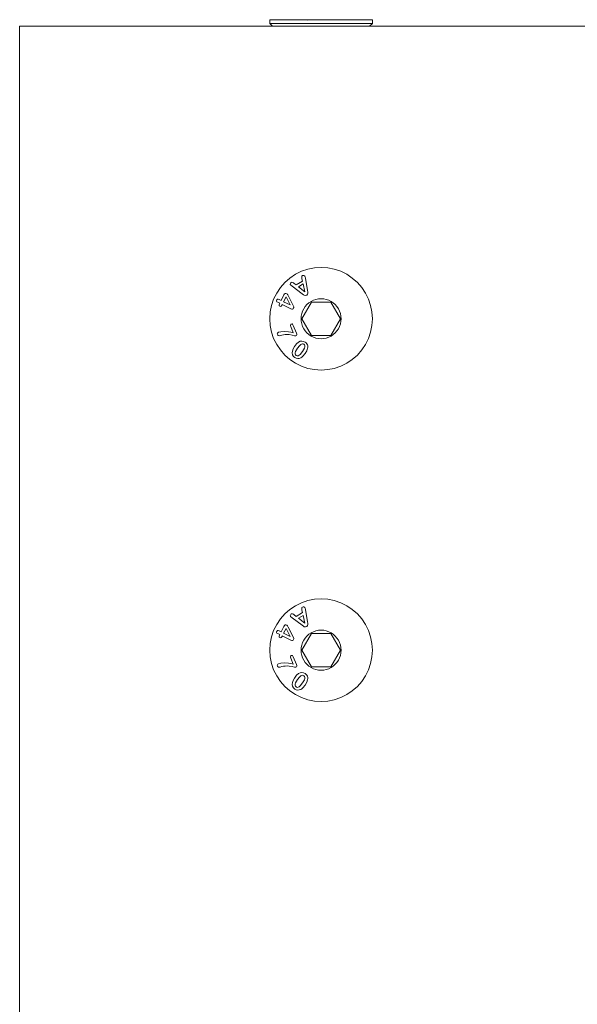
# Model space of a CAD drawing. Units: millimetres. Extents: x 225097 to 2614805, y 1299945 to 4258218.
# Drawn here: x 1195939 to 1196014, y 1347460 to 1347591 of the extents above; entities that cross this region are included whole.
import ezdxf

# ---------------------------------------------------------------- set-up
doc = ezdxf.new("R2010")
doc.units = ezdxf.units.MM
doc.header["$MEASUREMENT"] = 0
doc.layers.add('VIEWPORT', color=7, linetype='Continuous', lineweight=15)

msp = doc.modelspace()

# ---------------------------------------------------------------- linework, layer by layer
at = {"lineweight": 0}
for p, q in [((1195972.65, 1347590.87), (1195972.65, 1347590.38)), ((1195972.65, 1347590.87), (1195973.54, 1347590.87)), ((1195972.65, 1347590.38), (1195973.01, 1347590.02)), ((1195986.28, 1347590.38), (1195972.65, 1347590.38)), ((1195973.54, 1347590.87), (1195973.54, 1347590.83)), ((1195977.57, 1347590.87), (1195973.54, 1347590.87)), ((1195977.57, 1347590.87), (1195977.67, 1347590.87)), ((1195977.67, 1347590.87), (1195977.69, 1347590.83)), ((1195977.67, 1347590.87), (1195986.28, 1347590.87)), ((1195986.28, 1347590.38), (1195985.91, 1347590.02)), ((1195986.28, 1347590.87), (1195986.28, 1347590.38)), ((1195942.37, 1347590.02), (1195939.41, 1347590.02)), ((1195939.41, 1347587.93), (1195939.41, 1347590.02)), ((1195944.94, 1347590.02), (1195942.37, 1347590.02)), ((1195973.01, 1347590.02), (1195944.94, 1347590.02)), ((1195985.91, 1347590.02), (1195973.01, 1347590.02)), ((1195986.11, 1347590.02), (1195985.91, 1347590.02)), ((1196042.61, 1347590.02), (1195986.11, 1347590.02)), ((1195939.41, 1347587.87), (1195939.41, 1347587.93)), ((1195939.41, 1347587.46), (1195939.41, 1347587.87)), ((1195939.41, 1347587.4), (1195939.41, 1347587.46)), ((1195939.41, 1347587.14), (1195939.41, 1347587.4)), ((1195939.41, 1347587.1), (1195939.41, 1347587.14)), ((1195939.41, 1347587.08), (1195939.41, 1347587.1)), ((1195939.41, 1347586.67), (1195939.41, 1347587.08)), ((1195939.41, 1347586.64), (1195939.41, 1347586.67)), ((1195939.41, 1347586.61), (1195939.41, 1347586.64)), ((1195939.41, 1347586.12), (1195939.41, 1347586.61)), ((1195939.41, 1347586.03), (1195939.41, 1347586.12)), ((1195939.41, 1347585.99), (1195939.41, 1347586.03)), ((1195939.41, 1347585.87), (1195939.41, 1347585.99)), ((1195939.41, 1347585.67), (1195939.41, 1347585.87)), ((1195939.41, 1347585.56), (1195939.41, 1347585.67)), ((1195939.41, 1347585.53), (1195939.41, 1347585.56)), ((1195939.41, 1347585.41), (1195939.41, 1347585.53)), ((1195939.41, 1347585.23), (1195939.41, 1347585.41)), ((1195939.41, 1347585.19), (1195939.41, 1347585.23)), ((1195939.41, 1347584.83), (1195939.41, 1347585.19)), ((1195939.41, 1347584.76), (1195939.41, 1347584.83)), ((1195939.41, 1347584.72), (1195939.41, 1347584.76)), ((1195939.41, 1347584.36), (1195939.41, 1347584.72)), ((1195939.41, 1347584.29), (1195939.41, 1347584.36)), ((1195939.41, 1347584.04), (1195939.41, 1347584.29)), ((1195939.41, 1347583.98), (1195939.41, 1347584.04)), ((1195939.41, 1347583.57), (1195939.41, 1347583.98)), ((1195939.41, 1347583.51), (1195939.41, 1347583.57)), ((1195939.41, 1347583.38), (1195939.41, 1347583.51)), ((1195939.41, 1347582.95), (1195939.41, 1347583.38)), ((1195939.41, 1347582.91), (1195939.41, 1347582.95)), ((1195939.41, 1347582.82), (1195939.41, 1347582.91)), ((1195939.41, 1347582.48), (1195939.41, 1347582.82)), ((1195939.41, 1347582.36), (1195939.41, 1347582.48)), ((1195939.41, 1347581.99), (1195939.41, 1347582.36)), ((1195939.41, 1347581.89), (1195939.41, 1347581.99)), ((1195939.41, 1347581.76), (1195939.41, 1347581.89)), ((1195939.41, 1347581.52), (1195939.41, 1347581.76)), ((1195939.41, 1347581.42), (1195939.41, 1347581.52)), ((1195939.41, 1347581.29), (1195939.41, 1347581.42)), ((1195939.41, 1347580.79), (1195939.41, 1347581.29)), ((1195939.41, 1347580.58), (1195939.41, 1347580.79)), ((1195939.41, 1347580.55), (1195939.41, 1347580.58)), ((1195939.41, 1347580.47), (1195939.41, 1347580.55)), ((1195939.41, 1347580.32), (1195939.41, 1347580.47)), ((1195939.41, 1347580.11), (1195939.41, 1347580.32)), ((1195939.41, 1347580.08), (1195939.41, 1347580.11)), ((1195939.41, 1347580), (1195939.41, 1347580.08)), ((1195939.41, 1347579.73), (1195939.41, 1347580)), ((1195939.41, 1347579.67), (1195939.41, 1347579.73)), ((1195939.41, 1347579.26), (1195939.41, 1347579.67)), ((1195939.41, 1347579.2), (1195939.41, 1347579.26)), ((1195939.41, 1347578.74), (1195939.41, 1347579.2)), ((1195939.41, 1347578.54), (1195939.41, 1347578.74)), ((1195939.41, 1347578.39), (1195939.41, 1347578.54)), ((1195939.41, 1347578.27), (1195939.41, 1347578.39)), ((1195939.41, 1347578.16), (1195939.41, 1347578.27)), ((1195939.41, 1347578.07), (1195939.41, 1347578.16)), ((1195939.41, 1347577.92), (1195939.41, 1347578.07)), ((1195939.41, 1347577.7), (1195939.41, 1347577.92)), ((1195939.41, 1347577.37), (1195939.41, 1347577.7)), ((1195939.41, 1347577.34), (1195939.41, 1347577.37)), ((1195939.41, 1347576.9), (1195939.41, 1347577.34)), ((1195939.41, 1347576.87), (1195939.41, 1347576.9)), ((1195939.41, 1347575.95), (1195939.41, 1347576.87)), ((1195939.41, 1347575.93), (1195939.41, 1347575.95)), ((1195939.41, 1347575.49), (1195939.41, 1347575.93)), ((1195939.41, 1347575.46), (1195939.41, 1347575.49)), ((1195939.41, 1347575.17), (1195939.41, 1347575.46)), ((1195939.41, 1347574.7), (1195939.41, 1347575.17)), ((1195939.41, 1347574.39), (1195939.41, 1347574.7)), ((1195939.41, 1347574.07), (1195939.41, 1347574.39)), ((1195939.41, 1347574.04), (1195939.41, 1347574.07)), ((1195939.41, 1347573.92), (1195939.41, 1347574.04)), ((1195939.41, 1347573.89), (1195939.41, 1347573.92)), ((1195939.41, 1347573.61), (1195939.41, 1347573.89)), ((1195939.41, 1347573.58), (1195939.41, 1347573.61)), ((1195939.41, 1347573.42), (1195939.41, 1347573.58)), ((1195939.41, 1347572.84), (1195939.41, 1347573.42)), ((1195939.41, 1347572.8), (1195939.41, 1347572.84)), ((1195939.41, 1347572.76), (1195939.41, 1347572.8)), ((1195939.41, 1347572.37), (1195939.41, 1347572.76)), ((1195939.41, 1347572.33), (1195939.41, 1347572.37)), ((1195939.41, 1347572.3), (1195939.41, 1347572.33)), ((1195939.41, 1347570.84), (1195939.41, 1347572.3)), ((1195939.41, 1347570.38), (1195939.41, 1347570.84)), ((1195939.41, 1347569.86), (1195939.41, 1347570.38)), ((1195939.41, 1347569.84), (1195939.41, 1347569.86)), ((1195939.41, 1347569.4), (1195939.41, 1347569.84)), ((1195939.41, 1347569.37), (1195939.41, 1347569.4)), ((1195939.41, 1347548.25), (1195939.41, 1347569.37)), ((1195939.41, 1347548.25), (1195939.41, 1347547.97)), ((1195939.41, 1347547.97), (1195939.41, 1347547.91)), ((1195939.41, 1347547.91), (1195939.41, 1347547.79)), ((1195939.41, 1347547.79), (1195939.41, 1347547.5)), ((1195939.41, 1347547.5), (1195939.41, 1347547.45)), ((1195939.41, 1347547.45), (1195939.41, 1347547.35)), ((1195939.41, 1347547.35), (1195939.41, 1347547.22)), ((1195939.41, 1347547.22), (1195939.41, 1347547.17)), ((1195939.41, 1347547.17), (1195939.41, 1347547.12)), ((1195939.41, 1347547.12), (1195939.41, 1347546.89)), ((1195939.41, 1347546.89), (1195939.41, 1347546.76)), ((1195939.41, 1347546.76), (1195939.41, 1347546.71)), ((1195939.41, 1347546.71), (1195939.41, 1347546.64)), ((1195939.41, 1347546.64), (1195939.41, 1347546.28)), ((1195939.41, 1347546.28), (1195939.41, 1347546.18)), ((1195939.41, 1347546.18), (1195939.41, 1347545.99)), ((1195939.41, 1347545.99), (1195939.41, 1347545.82)), ((1195939.41, 1347545.82), (1195939.41, 1347545.71)), ((1195939.41, 1347545.71), (1195939.41, 1347545.54)), ((1195939.41, 1347545.54), (1195939.41, 1347545.51)), ((1195939.41, 1347545.51), (1195939.41, 1347545.24)), ((1195939.41, 1347545.24), (1195939.41, 1347545.13)), ((1195939.41, 1347545.13), (1195939.41, 1347545.07)), ((1195939.41, 1347545.07), (1195939.41, 1347545.05)), ((1195939.41, 1347545.05), (1195939.41, 1347544.72)), ((1195939.41, 1347544.72), (1195939.41, 1347544.67)), ((1195939.41, 1347544.67), (1195939.41, 1347544.6)), ((1195939.41, 1347544.6), (1195939.41, 1347544.36)), ((1195939.41, 1347544.36), (1195939.41, 1347544.32)), ((1195939.41, 1347544.32), (1195939.41, 1347544.25)), ((1195939.41, 1347544.25), (1195939.41, 1347544.13)), ((1195939.41, 1347544.13), (1195939.41, 1347543.9)), ((1195939.41, 1347543.9), (1195939.41, 1347543.85)), ((1195939.41, 1347543.85), (1195939.41, 1347543.38)), ((1195939.41, 1347543.38), (1195939.41, 1347542.78)), ((1195939.41, 1347542.78), (1195939.41, 1347542.31)), ((1195939.41, 1347542.31), (1195939.41, 1347542)), ((1195939.41, 1347542), (1195939.41, 1347541.53)), ((1195939.41, 1347541.53), (1195939.41, 1347541.32)), ((1195939.41, 1347541.32), (1195939.41, 1347540.86)), ((1195939.41, 1347540.86), (1195939.41, 1347540.48)), ((1195939.41, 1347540.48), (1195939.41, 1347540.02)), ((1195939.41, 1347540.02), (1195939.41, 1347539.77)), ((1195939.41, 1347539.77), (1195939.41, 1347539.3)), ((1195939.41, 1347539.3), (1195939.41, 1347538.92)), ((1195939.41, 1347538.92), (1195939.41, 1347538.79)), ((1195939.41, 1347538.79), (1195939.41, 1347538.75)), ((1195939.41, 1347538.75), (1195939.41, 1347538.45)), ((1195939.41, 1347538.45), (1195939.41, 1347538.39)), ((1195939.41, 1347538.39), (1195939.41, 1347538.32)), ((1195939.41, 1347538.32), (1195939.41, 1347538.29)), ((1195939.41, 1347538.29), (1195939.41, 1347537.92)), ((1195939.41, 1347537.92), (1195939.41, 1347537.48)), ((1195939.41, 1347537.48), (1195939.41, 1347537.02)), ((1195939.41, 1347537.02), (1195939.41, 1347536.88)), ((1195939.41, 1347536.88), (1195939.41, 1347536.82)), ((1195939.41, 1347536.82), (1195939.41, 1347536.41)), ((1195939.41, 1347536.41), (1195939.41, 1347536.35)), ((1195939.41, 1347536.35), (1195939.41, 1347536.24)), ((1195939.41, 1347536.24), (1195939.41, 1347536.19)), ((1195939.41, 1347536.19), (1195939.41, 1347535.9)), ((1195939.41, 1347535.9), (1195939.41, 1347535.77)), ((1195939.41, 1347535.77), (1195939.41, 1347535.72)), ((1195939.41, 1347535.72), (1195939.41, 1347535.67)), ((1195939.41, 1347535.67), (1195939.41, 1347535.64)), ((1195939.41, 1347535.64), (1195939.41, 1347535.43)), ((1195939.41, 1347535.43), (1195939.41, 1347535.4)), ((1195939.41, 1347535.4), (1195939.41, 1347535.37)), ((1195939.41, 1347535.37), (1195939.41, 1347535.21)), ((1195939.41, 1347535.21), (1195939.41, 1347535.16)), ((1195939.41, 1347535.16), (1195939.41, 1347534.96)), ((1195939.41, 1347534.96), (1195939.41, 1347534.93)), ((1195939.41, 1347534.93), (1195939.41, 1347534.9)), ((1195939.41, 1347534.9), (1195939.41, 1347534.77)), ((1195939.41, 1347534.77), (1195939.41, 1347534.74)), ((1195939.41, 1347534.74), (1195939.41, 1347534.69)), ((1195939.41, 1347534.69), (1195939.41, 1347534.48)), ((1195939.41, 1347534.48), (1195939.41, 1347534.38)), ((1195939.41, 1347534.38), (1195939.41, 1347534.3)), ((1195939.41, 1347534.3), (1195939.41, 1347534.13)), ((1195939.41, 1347534.13), (1195939.41, 1347534.01)), ((1195939.41, 1347534.01), (1195939.41, 1347533.91)), ((1195939.41, 1347533.91), (1195939.41, 1347533.68)), ((1195939.41, 1347533.68), (1195939.41, 1347533.66)), ((1195939.41, 1347533.66), (1195939.41, 1347533.55)), ((1195939.41, 1347533.55), (1195939.41, 1347533.22)), ((1195939.41, 1347533.22), (1195939.41, 1347533.09)), ((1195939.41, 1347533.09), (1195939.41, 1347532.92)), ((1195939.41, 1347532.92), (1195939.41, 1347532.88)), ((1195939.41, 1347532.88), (1195939.41, 1347532.85)), ((1195939.41, 1347532.85), (1195939.41, 1347532.52)), ((1195939.41, 1347532.52), (1195939.41, 1347532.45)), ((1195939.41, 1347532.45), (1195939.41, 1347532.42)), ((1195939.41, 1347532.42), (1195939.41, 1347532.39)), ((1195939.41, 1347532.39), (1195939.41, 1347532.05)), ((1195939.41, 1347532.05), (1195939.41, 1347531.98)), ((1195939.41, 1347531.98), (1195939.41, 1347531.94)), ((1195939.41, 1347531.94), (1195939.41, 1347531.74)), ((1195939.41, 1347531.74), (1195939.41, 1347531.52)), ((1195939.41, 1347531.52), (1195939.41, 1347531.46)), ((1195939.41, 1347531.46), (1195939.41, 1347531.27)), ((1195939.41, 1347531.27), (1195939.41, 1347530.99)), ((1195939.41, 1347530.99), (1195939.41, 1347530.65)), ((1195939.41, 1347530.65), (1195939.41, 1347530.62)), ((1195939.41, 1347530.62), (1195939.41, 1347530.18)), ((1195939.41, 1347530.18), (1195939.41, 1347530.16)), ((1195939.41, 1347530.16), (1195939.41, 1347529.85)), ((1195939.41, 1347529.85), (1195939.41, 1347529.38)), ((1195939.41, 1347529.38), (1195939.41, 1347513.92)), ((1195939.41, 1347513.92), (1195939.41, 1347513.87)), ((1195939.41, 1347513.87), (1195939.41, 1347513.46)), ((1195939.41, 1347513.46), (1195939.41, 1347513.41)), ((1195939.41, 1347513.41), (1195939.41, 1347513.11)), ((1195939.41, 1347513.11), (1195939.41, 1347513.06)), ((1195939.41, 1347513.06), (1195939.41, 1347512.64)), ((1195939.41, 1347512.64), (1195939.41, 1347512.6)), ((1195939.41, 1347512.6), (1195939.41, 1347512.51)), ((1195939.41, 1347512.51), (1195939.41, 1347512.46)), ((1195939.41, 1347512.46), (1195939.41, 1347512.04)), ((1195939.41, 1347512.04), (1195939.41, 1347511.99)), ((1195939.41, 1347511.99), (1195939.41, 1347511.73)), ((1195939.41, 1347511.73), (1195939.41, 1347511.68)), ((1195939.41, 1347511.68), (1195939.41, 1347511.27)), ((1195939.41, 1347511.27), (1195939.41, 1347511.22)), ((1195939.41, 1347511.22), (1195939.41, 1347510.38)), ((1195939.41, 1347510.38), (1195939.41, 1347510.33)), ((1195939.41, 1347510.33), (1195939.41, 1347509.91)), ((1195939.41, 1347509.91), (1195939.41, 1347509.86)), ((1195939.41, 1347509.86), (1195939.41, 1347509.57)), ((1195939.41, 1347509.57), (1195939.41, 1347509.52)), ((1195939.41, 1347509.52), (1195939.41, 1347509.1)), ((1195939.41, 1347509.1), (1195939.41, 1347509.05)), ((1195939.41, 1347509.05), (1195939.41, 1347508.62)), ((1195939.41, 1347508.62), (1195939.41, 1347508.26)), ((1195939.41, 1347508.26), (1195939.41, 1347508.21)), ((1195939.41, 1347508.21), (1195939.41, 1347508.13)), ((1195939.41, 1347508.13), (1195939.41, 1347507.79)), ((1195939.41, 1347507.79), (1195939.41, 1347507.74)), ((1195939.41, 1347507.74), (1195939.41, 1347507.69)), ((1195939.41, 1347507.69), (1195939.41, 1347507.48)), ((1195939.41, 1347507.48), (1195939.41, 1347507.43)), ((1195939.41, 1347507.43), (1195939.41, 1347507.36)), ((1195939.41, 1347507.36), (1195939.41, 1347507.22)), ((1195939.41, 1347507.22), (1195939.41, 1347507.02)), ((1195939.41, 1347507.02), (1195939.41, 1347506.97)), ((1195939.41, 1347506.97), (1195939.41, 1347506.89)), ((1195939.41, 1347506.89), (1195939.41, 1347505.67)), ((1195939.41, 1347505.67), (1195939.41, 1347505.2)), ((1195939.41, 1347505.2), (1195939.41, 1347504.86)), ((1195939.41, 1347504.86), (1195939.41, 1347504.4)), ((1195939.41, 1347504.4), (1195939.41, 1347483.14)), ((1195939.41, 1347483.14), (1195939.41, 1347483.09)), ((1195939.41, 1347483.09), (1195939.41, 1347482.67)), ((1195939.41, 1347482.67), (1195939.41, 1347482.62)), ((1195939.41, 1347482.62), (1195939.41, 1342697.69))]:
    msp.add_line(p, q, dxfattribs=at)
at = {"layer": 'VIEWPORT', "color": 8, "lineweight": 0}
for p, q in [((1195977.7, 1347557.76), (1195976.85, 1347557.47)), ((1195978.57, 1347557.93), (1195977.7, 1347557.76)), ((1195979.46, 1347557.99), (1195978.57, 1347557.93)), ((1195980.35, 1347557.93), (1195979.46, 1347557.99)), ((1195981.22, 1347557.76), (1195980.35, 1347557.93)), ((1195982.07, 1347557.47), (1195981.22, 1347557.76)), ((1195975.31, 1347556.58), (1195974.64, 1347555.99)), ((1195976.05, 1347557.08), (1195975.31, 1347556.58)), ((1195976.85, 1347557.47), (1195976.05, 1347557.08)), ((1195976.89, 1347556.76), (1195976.92, 1347556.84)), ((1195976.92, 1347556.49), (1195976.89, 1347556.76)), ((1195976.92, 1347556.84), (1195976.99, 1347556.9)), ((1195976.99, 1347556.17), (1195976.92, 1347556.49)), ((1195976.99, 1347556.9), (1195977.08, 1347556.93)), ((1195977.08, 1347556.93), (1195977.17, 1347556.93)), ((1195977.17, 1347556.93), (1195977.25, 1347556.89)), ((1195977.25, 1347556.89), (1195977.31, 1347556.83)), ((1195977.31, 1347556.83), (1195977.35, 1347556.74)), ((1195977.35, 1347556.74), (1195977.38, 1347556.58)), ((1195977.38, 1347556.58), (1195977.67, 1347554.93)), ((1195982.87, 1347557.08), (1195982.07, 1347557.47)), ((1195983.61, 1347556.58), (1195982.87, 1347557.08)), ((1195984.28, 1347555.99), (1195983.61, 1347556.58)), ((1195974.05, 1347555.32), (1195973.56, 1347554.58)), ((1195974.64, 1347555.99), (1195974.05, 1347555.32)), ((1195975.37, 1347555.74), (1195975.38, 1347555.83)), ((1195975.4, 1347555.66), (1195975.37, 1347555.74)), ((1195975.38, 1347555.83), (1195975.42, 1347555.92)), ((1195975.6, 1347555.48), (1195975.4, 1347555.66)), ((1195975.42, 1347555.92), (1195975.49, 1347555.98)), ((1195975.49, 1347555.98), (1195975.58, 1347556.01)), ((1195975.58, 1347556.01), (1195975.67, 1347556)), ((1195976.95, 1347554.48), (1195975.6, 1347555.48)), ((1195975.67, 1347556), (1195975.78, 1347555.94)), ((1195975.78, 1347555.94), (1195975.89, 1347555.86)), ((1195975.89, 1347555.86), (1195976.15, 1347555.66)), ((1195976.15, 1347555.66), (1195976.99, 1347556.17)), ((1195977.07, 1347555.79), (1195976.45, 1347555.42)), ((1195976.45, 1347555.42), (1195977.28, 1347554.76)), ((1195977.28, 1347554.76), (1195977.07, 1347555.79)), ((1195984.87, 1347555.32), (1195984.28, 1347555.99)), ((1195985.36, 1347554.58), (1195984.87, 1347555.32)), ((1195973.16, 1347553.78), (1195972.88, 1347552.94)), ((1195973.56, 1347554.58), (1195973.16, 1347553.78)), ((1195973.57, 1347553.67), (1195973.62, 1347553.74)), ((1195973.62, 1347553.74), (1195973.69, 1347553.77)), ((1195973.69, 1347553.77), (1195973.78, 1347553.78)), ((1195973.78, 1347553.78), (1195973.88, 1347553.74)), ((1195973.88, 1347553.74), (1195974.15, 1347553.6)), ((1195974.15, 1347553.6), (1195974.52, 1347554.34)), ((1195974.8, 1347554.07), (1195974.48, 1347553.44)), ((1195974.52, 1347554.34), (1195974.6, 1347554.46)), ((1195974.6, 1347554.46), (1195974.69, 1347554.52)), ((1195974.69, 1347554.52), (1195974.79, 1347554.54)), ((1195974.79, 1347554.54), (1195974.9, 1347554.5)), ((1195975.34, 1347553.01), (1195974.8, 1347554.07)), ((1195974.9, 1347554.5), (1195974.95, 1347554.47)), ((1195974.95, 1347554.47), (1195975, 1347554.4)), ((1195975, 1347554.4), (1195975.03, 1347554.33)), ((1195975.03, 1347554.33), (1195975.08, 1347554.24)), ((1195975.08, 1347554.24), (1195975.73, 1347552.94)), ((1195977.11, 1347554.36), (1195976.95, 1347554.48)), ((1195977.23, 1347554.29), (1195977.11, 1347554.36)), ((1195977.38, 1347554.26), (1195977.23, 1347554.29)), ((1195977.55, 1347554.32), (1195977.38, 1347554.26)), ((1195977.67, 1347554.44), (1195977.55, 1347554.32)), ((1195977.67, 1347554.93), (1195977.7, 1347554.75)), ((1195977.71, 1347554.58), (1195977.67, 1347554.44)), ((1195977.7, 1347554.75), (1195977.71, 1347554.58)), ((1195978.77, 1347553.74), (1195978.44, 1347553.63)), ((1195979.11, 1347553.81), (1195978.77, 1347553.74)), ((1195979.46, 1347553.83), (1195979.11, 1347553.81)), ((1195979.81, 1347553.81), (1195979.46, 1347553.83)), ((1195980.15, 1347553.74), (1195979.81, 1347553.81)), ((1195980.48, 1347553.63), (1195980.15, 1347553.74)), ((1195985.76, 1347553.78), (1195985.36, 1347554.58)), ((1195986.04, 1347552.94), (1195985.76, 1347553.78)), ((1195972.88, 1347552.94), (1195972.7, 1347552.07)), ((1195973.54, 1347553.59), (1195973.57, 1347553.67)), ((1195973.55, 1347553.51), (1195973.54, 1347553.59)), ((1195973.6, 1347553.44), (1195973.55, 1347553.51)), ((1195973.7, 1347553.37), (1195973.6, 1347553.44)), ((1195973.97, 1347553.24), (1195973.7, 1347553.37)), ((1195973.88, 1347552.96), (1195973.89, 1347553.04)), ((1195973.91, 1347552.89), (1195973.88, 1347552.96)), ((1195973.89, 1347553.04), (1195973.93, 1347553.15)), ((1195973.98, 1347552.84), (1195973.91, 1347552.89)), ((1195973.93, 1347553.15), (1195973.97, 1347553.24)), ((1195974.07, 1347552.82), (1195973.98, 1347552.84)), ((1195974.15, 1347552.84), (1195974.07, 1347552.82)), ((1195974.27, 1347553.01), (1195974.15, 1347552.84)), ((1195974.3, 1347553.07), (1195974.27, 1347553.01)), ((1195975.44, 1347552.5), (1195974.3, 1347553.07)), ((1195974.48, 1347553.44), (1195975.34, 1347553.01)), ((1195975.56, 1347552.46), (1195975.44, 1347552.5)), ((1195975.66, 1347552.46), (1195975.56, 1347552.46)), ((1195975.74, 1347552.51), (1195975.66, 1347552.46)), ((1195975.73, 1347552.94), (1195975.82, 1347552.74)), ((1195975.8, 1347552.6), (1195975.74, 1347552.51)), ((1195975.83, 1347552.67), (1195975.8, 1347552.6)), ((1195975.82, 1347552.74), (1195975.83, 1347552.67)), ((1195976.91, 1347551.18), (1195978.18, 1347553.39)), ((1195977.16, 1347552.5), (1195977.01, 1347552.19)), ((1195977.35, 1347552.79), (1195977.16, 1347552.5)), ((1195977.58, 1347553.05), (1195977.35, 1347552.79)), ((1195977.84, 1347553.28), (1195977.58, 1347553.05)), ((1195978.13, 1347553.47), (1195977.84, 1347553.28)), ((1195978.44, 1347553.63), (1195978.13, 1347553.47)), ((1195978.18, 1347553.39), (1195980.74, 1347553.39)), ((1195980.79, 1347553.47), (1195980.48, 1347553.63)), ((1195982.02, 1347551.18), (1195980.74, 1347553.39)), ((1195981.08, 1347553.28), (1195980.79, 1347553.47)), ((1195981.34, 1347553.05), (1195981.08, 1347553.28)), ((1195981.57, 1347552.79), (1195981.34, 1347553.05)), ((1195981.76, 1347552.5), (1195981.57, 1347552.79)), ((1195981.91, 1347552.19), (1195981.76, 1347552.5)), ((1195986.22, 1347552.07), (1195986.04, 1347552.94)), ((1195972.7, 1347552.07), (1195972.65, 1347551.18)), ((1195972.65, 1347551.18), (1195972.7, 1347550.29)), ((1195976.83, 1347551.52), (1195976.81, 1347551.18)), ((1195976.81, 1347551.18), (1195976.83, 1347550.83)), ((1195976.9, 1347551.86), (1195976.83, 1347551.52)), ((1195977.01, 1347552.19), (1195976.9, 1347551.86)), ((1195978.18, 1347548.96), (1195976.91, 1347551.18)), ((1195982.02, 1347551.18), (1195980.74, 1347548.96)), ((1195982.03, 1347551.86), (1195981.91, 1347552.19)), ((1195982.09, 1347551.52), (1195982.03, 1347551.86)), ((1195982.12, 1347551.18), (1195982.09, 1347551.52)), ((1195982.09, 1347550.83), (1195982.12, 1347551.18)), ((1195986.28, 1347551.18), (1195986.22, 1347552.07)), ((1195986.22, 1347550.29), (1195986.28, 1347551.18)), ((1195972.7, 1347550.29), (1195972.88, 1347549.41)), ((1195975.38, 1347550.34), (1195975.42, 1347550.42)), ((1195975.38, 1347550.25), (1195975.38, 1347550.34)), ((1195975.42, 1347550.13), (1195975.38, 1347550.25)), ((1195975.42, 1347550.42), (1195975.5, 1347550.47)), ((1195975.75, 1347549.32), (1195975.42, 1347550.13)), ((1195975.5, 1347550.47), (1195975.6, 1347550.49)), ((1195975.6, 1347550.49), (1195975.67, 1347550.46)), ((1195975.67, 1347550.46), (1195975.77, 1347550.28)), ((1195975.77, 1347550.28), (1195976.19, 1347549.27)), ((1195976.83, 1347550.83), (1195976.9, 1347550.49)), ((1195976.9, 1347550.49), (1195977.01, 1347550.16)), ((1195977.01, 1347550.16), (1195977.16, 1347549.85)), ((1195977.16, 1347549.85), (1195977.35, 1347549.56)), ((1195981.57, 1347549.56), (1195981.76, 1347549.85)), ((1195981.76, 1347549.85), (1195981.91, 1347550.16)), ((1195981.91, 1347550.16), (1195982.03, 1347550.49)), ((1195982.03, 1347550.49), (1195982.09, 1347550.83)), ((1195986.04, 1347549.41), (1195986.22, 1347550.29)), ((1195972.88, 1347549.41), (1195973.16, 1347548.57)), ((1195973.16, 1347548.57), (1195973.56, 1347547.77)), ((1195973.63, 1347549.16), (1195973.65, 1347549.25)), ((1195973.65, 1347549.07), (1195973.63, 1347549.16)), ((1195973.65, 1347549.25), (1195973.71, 1347549.32)), ((1195973.7, 1347548.99), (1195973.65, 1347549.07)), ((1195973.77, 1347548.94), (1195973.7, 1347548.99)), ((1195973.71, 1347549.32), (1195973.82, 1347549.38)), ((1195973.88, 1347548.92), (1195973.77, 1347548.94)), ((1195973.82, 1347549.38), (1195974.1, 1347549.45)), ((1195974.02, 1347548.94), (1195973.88, 1347548.92)), ((1195974.23, 1347548.99), (1195974.02, 1347548.94)), ((1195974.1, 1347549.45), (1195974.55, 1347549.48)), ((1195974.45, 1347549.04), (1195974.23, 1347548.99)), ((1195974.67, 1347549.07), (1195974.45, 1347549.04)), ((1195974.55, 1347549.48), (1195975.13, 1347549.45)), ((1195974.96, 1347549.08), (1195974.67, 1347549.07)), ((1195975.21, 1347549.07), (1195974.96, 1347549.08)), ((1195975.13, 1347549.45), (1195975.44, 1347549.4)), ((1195975.61, 1347549), (1195975.21, 1347549.07)), ((1195975.44, 1347549.4), (1195975.75, 1347549.32)), ((1195975.91, 1347548.92), (1195975.61, 1347549)), ((1195976.03, 1347548.9), (1195975.91, 1347548.92)), ((1195976.11, 1347548.91), (1195976.03, 1347548.9)), ((1195976.19, 1347548.97), (1195976.11, 1347548.91)), ((1195976.19, 1347549.27), (1195976.23, 1347549.14)), ((1195976.23, 1347549.04), (1195976.19, 1347548.97)), ((1195976.23, 1347549.14), (1195976.23, 1347549.04)), ((1195977.35, 1347549.56), (1195977.58, 1347549.3)), ((1195977.58, 1347549.3), (1195977.84, 1347549.07)), ((1195977.84, 1347549.07), (1195978.13, 1347548.88)), ((1195978.13, 1347548.88), (1195978.44, 1347548.72)), ((1195978.18, 1347548.96), (1195980.74, 1347548.96)), ((1195978.44, 1347548.72), (1195978.77, 1347548.61)), ((1195978.77, 1347548.61), (1195979.11, 1347548.54)), ((1195979.11, 1347548.54), (1195979.46, 1347548.52)), ((1195979.46, 1347548.52), (1195979.81, 1347548.54)), ((1195979.81, 1347548.54), (1195980.15, 1347548.61)), ((1195980.15, 1347548.61), (1195980.48, 1347548.72)), ((1195980.48, 1347548.72), (1195980.79, 1347548.88)), ((1195980.79, 1347548.88), (1195981.08, 1347549.07)), ((1195981.08, 1347549.07), (1195981.34, 1347549.3)), ((1195981.34, 1347549.3), (1195981.57, 1347549.56)), ((1195985.36, 1347547.77), (1195985.76, 1347548.57)), ((1195985.76, 1347548.57), (1195986.04, 1347549.41)), ((1195973.56, 1347547.77), (1195974.05, 1347547.03)), ((1195975.76, 1347547.17), (1195975.94, 1347547.48)), ((1195975.94, 1347547.48), (1195976.21, 1347547.84)), ((1195976.34, 1347547.27), (1195976.08, 1347546.83)), ((1195976.21, 1347547.84), (1195976.47, 1347548.07)), ((1195976.58, 1347547.58), (1195976.34, 1347547.27)), ((1195976.47, 1347548.07), (1195976.69, 1347548.18)), ((1195976.79, 1347547.77), (1195976.58, 1347547.58)), ((1195976.69, 1347548.18), (1195976.91, 1347548.21)), ((1195976.88, 1347547.82), (1195976.79, 1347547.77)), ((1195976.98, 1347547.84), (1195976.88, 1347547.82)), ((1195976.91, 1347548.21), (1195977.13, 1347548.17)), ((1195977.07, 1347547.83), (1195976.98, 1347547.84)), ((1195976.99, 1347546.83), (1195977.24, 1347547.26)), ((1195977.16, 1347547.78), (1195977.07, 1347547.83)), ((1195977.13, 1347548.17), (1195977.34, 1347548.06)), ((1195977.26, 1347547.69), (1195977.16, 1347547.78)), ((1195977.24, 1347547.26), (1195977.29, 1347547.43)), ((1195977.3, 1347547.57), (1195977.26, 1347547.69)), ((1195977.29, 1347547.43), (1195977.3, 1347547.57)), ((1195977.34, 1347548.06), (1195977.47, 1347547.96)), ((1195977.47, 1347547.96), (1195977.57, 1347547.84)), ((1195977.57, 1347547.84), (1195977.64, 1347547.71)), ((1195977.67, 1347547.26), (1195977.57, 1347546.93)), ((1195977.64, 1347547.71), (1195977.68, 1347547.57)), ((1195977.69, 1347547.42), (1195977.67, 1347547.26)), ((1195977.68, 1347547.57), (1195977.69, 1347547.42)), ((1195984.87, 1347547.03), (1195985.36, 1347547.77)), ((1195974.05, 1347547.03), (1195974.64, 1347546.36)), ((1195974.64, 1347546.36), (1195975.31, 1347545.77)), ((1195975.62, 1347546.63), (1195975.65, 1347546.88)), ((1195975.67, 1347546.39), (1195975.62, 1347546.63)), ((1195975.65, 1347546.88), (1195975.76, 1347547.17)), ((1195975.79, 1347546.18), (1195975.67, 1347546.39)), ((1195975.96, 1347546.02), (1195975.79, 1347546.18)), ((1195976.15, 1347545.93), (1195975.96, 1347546.02)), ((1195976.02, 1347546.66), (1195976.01, 1347546.51)), ((1195976.01, 1347546.51), (1195976.05, 1347546.39)), ((1195976.08, 1347546.83), (1195976.02, 1347546.66)), ((1195976.05, 1347546.39), (1195976.15, 1347546.3)), ((1195976.15, 1347546.3), (1195976.27, 1347546.24)), ((1195976.35, 1347545.88), (1195976.15, 1347545.93)), ((1195976.27, 1347546.24), (1195976.4, 1347546.25)), ((1195976.55, 1347545.9), (1195976.35, 1347545.88)), ((1195976.4, 1347546.25), (1195976.53, 1347546.32)), ((1195976.53, 1347546.32), (1195976.67, 1347546.43)), ((1195976.75, 1347545.97), (1195976.55, 1347545.9)), ((1195976.67, 1347546.43), (1195976.99, 1347546.83)), ((1195976.91, 1347546.06), (1195976.75, 1347545.97)), ((1195977.05, 1347546.19), (1195976.91, 1347546.06)), ((1195977.34, 1347546.55), (1195977.05, 1347546.19)), ((1195977.57, 1347546.93), (1195977.34, 1347546.55)), ((1195983.61, 1347545.77), (1195984.28, 1347546.36)), ((1195984.28, 1347546.36), (1195984.87, 1347547.03)), ((1195975.31, 1347545.77), (1195976.05, 1347545.27)), ((1195976.05, 1347545.27), (1195976.85, 1347544.88)), ((1195976.85, 1347544.88), (1195977.7, 1347544.59)), ((1195977.7, 1347544.59), (1195978.57, 1347544.42)), ((1195980.35, 1347544.42), (1195981.22, 1347544.59)), ((1195981.22, 1347544.59), (1195982.07, 1347544.88)), ((1195982.07, 1347544.88), (1195982.87, 1347545.27)), ((1195982.87, 1347545.27), (1195983.61, 1347545.77)), ((1195978.57, 1347544.42), (1195979.46, 1347544.36)), ((1195979.46, 1347544.36), (1195980.35, 1347544.42)), ((1195976.85, 1347513.47), (1195976.05, 1347513.08)), ((1195977.7, 1347513.76), (1195976.85, 1347513.47)), ((1195978.57, 1347513.93), (1195977.7, 1347513.76)), ((1195979.46, 1347513.99), (1195978.57, 1347513.93)), ((1195980.35, 1347513.93), (1195979.46, 1347513.99)), ((1195981.22, 1347513.76), (1195980.35, 1347513.93)), ((1195982.07, 1347513.47), (1195981.22, 1347513.76)), ((1195982.87, 1347513.08), (1195982.07, 1347513.47)), ((1195974.64, 1347511.99), (1195974.05, 1347511.32)), ((1195975.31, 1347512.58), (1195974.64, 1347511.99)), ((1195976.05, 1347513.08), (1195975.31, 1347512.58)), ((1195975.38, 1347511.83), (1195975.42, 1347511.92)), ((1195975.42, 1347511.92), (1195975.49, 1347511.98)), ((1195975.49, 1347511.98), (1195975.58, 1347512.01)), ((1195975.58, 1347512.01), (1195975.67, 1347512)), ((1195975.67, 1347512), (1195975.78, 1347511.94)), ((1195975.78, 1347511.94), (1195975.89, 1347511.86)), ((1195976.15, 1347511.66), (1195976.99, 1347512.17)), ((1195976.89, 1347512.76), (1195976.92, 1347512.84)), ((1195976.92, 1347512.49), (1195976.89, 1347512.76)), ((1195976.92, 1347512.84), (1195976.99, 1347512.9)), ((1195976.99, 1347512.17), (1195976.92, 1347512.49)), ((1195976.99, 1347512.9), (1195977.08, 1347512.93)), ((1195977.08, 1347512.93), (1195977.17, 1347512.93)), ((1195977.17, 1347512.93), (1195977.25, 1347512.89)), ((1195977.25, 1347512.89), (1195977.31, 1347512.83)), ((1195977.31, 1347512.83), (1195977.35, 1347512.74)), ((1195977.35, 1347512.74), (1195977.38, 1347512.58)), ((1195977.38, 1347512.58), (1195977.67, 1347510.93)), ((1195983.61, 1347512.58), (1195982.87, 1347513.08)), ((1195984.28, 1347511.99), (1195983.61, 1347512.58)), ((1195984.87, 1347511.32), (1195984.28, 1347511.99)), ((1195974.05, 1347511.32), (1195973.56, 1347510.58)), ((1195975.37, 1347511.74), (1195975.38, 1347511.83)), ((1195975.4, 1347511.66), (1195975.37, 1347511.74)), ((1195975.6, 1347511.48), (1195975.4, 1347511.66)), ((1195976.95, 1347510.48), (1195975.6, 1347511.48)), ((1195975.89, 1347511.86), (1195976.15, 1347511.66)), ((1195977.07, 1347511.79), (1195976.45, 1347511.42)), ((1195976.45, 1347511.42), (1195977.28, 1347510.76)), ((1195977.28, 1347510.76), (1195977.07, 1347511.79)), ((1195977.67, 1347510.93), (1195977.7, 1347510.75)), ((1195977.7, 1347510.75), (1195977.71, 1347510.58)), ((1195985.36, 1347510.58), (1195984.87, 1347511.32)), ((1195973.16, 1347509.78), (1195972.88, 1347508.94)), ((1195973.56, 1347510.58), (1195973.16, 1347509.78)), ((1195973.54, 1347509.59), (1195973.57, 1347509.67)), ((1195973.55, 1347509.51), (1195973.54, 1347509.59)), ((1195973.6, 1347509.44), (1195973.55, 1347509.51)), ((1195973.57, 1347509.67), (1195973.62, 1347509.74)), ((1195973.7, 1347509.37), (1195973.6, 1347509.44)), ((1195973.62, 1347509.74), (1195973.69, 1347509.77)), ((1195973.69, 1347509.77), (1195973.78, 1347509.78)), ((1195973.97, 1347509.24), (1195973.7, 1347509.37)), ((1195973.78, 1347509.78), (1195973.88, 1347509.74)), ((1195973.88, 1347509.74), (1195974.15, 1347509.6)), ((1195974.15, 1347509.6), (1195974.52, 1347510.34)), ((1195974.8, 1347510.07), (1195974.48, 1347509.44)), ((1195974.48, 1347509.44), (1195975.34, 1347509.01)), ((1195974.52, 1347510.34), (1195974.6, 1347510.46)), ((1195974.6, 1347510.46), (1195974.69, 1347510.52)), ((1195974.69, 1347510.52), (1195974.79, 1347510.54)), ((1195974.79, 1347510.54), (1195974.9, 1347510.5)), ((1195975.34, 1347509.01), (1195974.8, 1347510.07)), ((1195974.9, 1347510.5), (1195974.95, 1347510.47)), ((1195974.95, 1347510.47), (1195975, 1347510.4)), ((1195975, 1347510.4), (1195975.03, 1347510.33)), ((1195975.03, 1347510.33), (1195975.08, 1347510.24)), ((1195975.08, 1347510.24), (1195975.73, 1347508.94)), ((1195976.91, 1347507.18), (1195978.18, 1347509.39)), ((1195977.11, 1347510.36), (1195976.95, 1347510.48)), ((1195977.23, 1347510.29), (1195977.11, 1347510.36)), ((1195977.38, 1347510.26), (1195977.23, 1347510.29)), ((1195977.55, 1347510.32), (1195977.38, 1347510.26)), ((1195977.67, 1347510.44), (1195977.55, 1347510.32)), ((1195977.71, 1347510.58), (1195977.67, 1347510.44)), ((1195978.13, 1347509.47), (1195977.84, 1347509.28)), ((1195978.44, 1347509.63), (1195978.13, 1347509.47)), ((1195978.18, 1347509.39), (1195980.74, 1347509.39)), ((1195978.77, 1347509.74), (1195978.44, 1347509.63)), ((1195979.11, 1347509.81), (1195978.77, 1347509.74)), ((1195979.46, 1347509.83), (1195979.11, 1347509.81)), ((1195979.81, 1347509.81), (1195979.46, 1347509.83)), ((1195980.15, 1347509.74), (1195979.81, 1347509.81)), ((1195980.48, 1347509.63), (1195980.15, 1347509.74)), ((1195980.79, 1347509.47), (1195980.48, 1347509.63)), ((1195982.02, 1347507.18), (1195980.74, 1347509.39)), ((1195981.08, 1347509.28), (1195980.79, 1347509.47)), ((1195985.76, 1347509.78), (1195985.36, 1347510.58)), ((1195986.04, 1347508.94), (1195985.76, 1347509.78)), ((1195972.7, 1347508.07), (1195972.65, 1347507.18)), ((1195972.88, 1347508.94), (1195972.7, 1347508.07)), ((1195973.88, 1347508.96), (1195973.89, 1347509.04)), ((1195973.91, 1347508.89), (1195973.88, 1347508.96)), ((1195973.89, 1347509.04), (1195973.93, 1347509.15)), ((1195973.98, 1347508.84), (1195973.91, 1347508.89)), ((1195973.93, 1347509.15), (1195973.97, 1347509.24)), ((1195974.07, 1347508.82), (1195973.98, 1347508.84)), ((1195974.15, 1347508.84), (1195974.07, 1347508.82)), ((1195974.27, 1347509.01), (1195974.15, 1347508.84)), ((1195974.3, 1347509.07), (1195974.27, 1347509.01)), ((1195975.44, 1347508.5), (1195974.3, 1347509.07)), ((1195975.56, 1347508.46), (1195975.44, 1347508.5)), ((1195975.66, 1347508.46), (1195975.56, 1347508.46)), ((1195975.74, 1347508.51), (1195975.66, 1347508.46)), ((1195975.73, 1347508.94), (1195975.82, 1347508.74)), ((1195975.8, 1347508.6), (1195975.74, 1347508.51)), ((1195975.83, 1347508.67), (1195975.8, 1347508.6)), ((1195975.82, 1347508.74), (1195975.83, 1347508.67)), ((1195977.01, 1347508.19), (1195976.9, 1347507.86)), ((1195977.16, 1347508.5), (1195977.01, 1347508.19)), ((1195977.35, 1347508.79), (1195977.16, 1347508.5)), ((1195977.58, 1347509.05), (1195977.35, 1347508.79)), ((1195977.84, 1347509.28), (1195977.58, 1347509.05)), ((1195981.34, 1347509.05), (1195981.08, 1347509.28)), ((1195981.57, 1347508.79), (1195981.34, 1347509.05)), ((1195981.76, 1347508.5), (1195981.57, 1347508.79)), ((1195981.91, 1347508.19), (1195981.76, 1347508.5)), ((1195982.03, 1347507.86), (1195981.91, 1347508.19)), ((1195986.22, 1347508.07), (1195986.04, 1347508.94)), ((1195986.28, 1347507.18), (1195986.22, 1347508.07)), ((1195972.65, 1347507.18), (1195972.7, 1347506.29)), ((1195976.83, 1347507.52), (1195976.81, 1347507.18)), ((1195976.81, 1347507.18), (1195976.83, 1347506.83)), ((1195976.9, 1347507.86), (1195976.83, 1347507.52)), ((1195976.83, 1347506.83), (1195976.9, 1347506.49)), ((1195978.18, 1347504.96), (1195976.91, 1347507.18)), ((1195982.02, 1347507.18), (1195980.74, 1347504.96)), ((1195982.09, 1347507.52), (1195982.03, 1347507.86)), ((1195982.03, 1347506.49), (1195982.09, 1347506.83)), ((1195982.12, 1347507.18), (1195982.09, 1347507.52)), ((1195982.09, 1347506.83), (1195982.12, 1347507.18)), ((1195986.22, 1347506.29), (1195986.28, 1347507.18)), ((1195972.7, 1347506.29), (1195972.88, 1347505.41)), ((1195972.88, 1347505.41), (1195973.16, 1347504.57)), ((1195973.71, 1347505.32), (1195973.82, 1347505.38)), ((1195973.82, 1347505.38), (1195974.1, 1347505.45)), ((1195974.1, 1347505.45), (1195974.55, 1347505.48)), ((1195974.55, 1347505.48), (1195975.13, 1347505.45)), ((1195975.13, 1347505.45), (1195975.44, 1347505.4)), ((1195975.38, 1347506.34), (1195975.42, 1347506.42)), ((1195975.38, 1347506.25), (1195975.38, 1347506.34)), ((1195975.42, 1347506.13), (1195975.38, 1347506.25)), ((1195975.42, 1347506.42), (1195975.5, 1347506.47)), ((1195975.75, 1347505.32), (1195975.42, 1347506.13)), ((1195975.44, 1347505.4), (1195975.75, 1347505.32)), ((1195975.5, 1347506.47), (1195975.6, 1347506.49)), ((1195975.6, 1347506.49), (1195975.67, 1347506.46)), ((1195975.67, 1347506.46), (1195975.77, 1347506.28)), ((1195975.77, 1347506.28), (1195976.19, 1347505.27)), ((1195976.9, 1347506.49), (1195977.01, 1347506.16)), ((1195977.01, 1347506.16), (1195977.16, 1347505.85)), ((1195977.16, 1347505.85), (1195977.35, 1347505.56)), ((1195977.35, 1347505.56), (1195977.58, 1347505.3)), ((1195981.34, 1347505.3), (1195981.57, 1347505.56)), ((1195981.57, 1347505.56), (1195981.76, 1347505.85)), ((1195981.76, 1347505.85), (1195981.91, 1347506.16)), ((1195981.91, 1347506.16), (1195982.03, 1347506.49)), ((1195985.76, 1347504.57), (1195986.04, 1347505.41)), ((1195986.04, 1347505.41), (1195986.22, 1347506.29)), ((1195973.16, 1347504.57), (1195973.56, 1347503.77)), ((1195973.63, 1347505.16), (1195973.65, 1347505.25)), ((1195973.65, 1347505.07), (1195973.63, 1347505.16)), ((1195973.65, 1347505.25), (1195973.71, 1347505.32)), ((1195973.7, 1347504.99), (1195973.65, 1347505.07)), ((1195973.77, 1347504.94), (1195973.7, 1347504.99)), ((1195973.88, 1347504.92), (1195973.77, 1347504.94)), ((1195974.02, 1347504.94), (1195973.88, 1347504.92)), ((1195974.23, 1347504.99), (1195974.02, 1347504.94)), ((1195974.45, 1347505.04), (1195974.23, 1347504.99)), ((1195974.67, 1347505.07), (1195974.45, 1347505.04)), ((1195974.96, 1347505.08), (1195974.67, 1347505.07)), ((1195975.21, 1347505.07), (1195974.96, 1347505.08)), ((1195975.61, 1347505), (1195975.21, 1347505.07)), ((1195975.91, 1347504.92), (1195975.61, 1347505)), ((1195976.03, 1347504.9), (1195975.91, 1347504.92)), ((1195976.11, 1347504.91), (1195976.03, 1347504.9)), ((1195976.19, 1347504.97), (1195976.11, 1347504.91)), ((1195976.19, 1347505.27), (1195976.23, 1347505.14)), ((1195976.23, 1347505.04), (1195976.19, 1347504.97)), ((1195976.21, 1347503.84), (1195976.47, 1347504.07)), ((1195976.23, 1347505.14), (1195976.23, 1347505.04)), ((1195976.47, 1347504.07), (1195976.69, 1347504.18)), ((1195976.69, 1347504.18), (1195976.91, 1347504.21)), ((1195976.91, 1347504.21), (1195977.13, 1347504.17)), ((1195977.13, 1347504.17), (1195977.34, 1347504.06)), ((1195977.34, 1347504.06), (1195977.47, 1347503.96)), ((1195977.58, 1347505.3), (1195977.84, 1347505.07)), ((1195977.84, 1347505.07), (1195978.13, 1347504.88)), ((1195978.13, 1347504.88), (1195978.44, 1347504.72)), ((1195978.18, 1347504.96), (1195980.74, 1347504.96)), ((1195978.44, 1347504.72), (1195978.77, 1347504.61)), ((1195978.77, 1347504.61), (1195979.11, 1347504.54)), ((1195979.11, 1347504.54), (1195979.46, 1347504.52)), ((1195979.46, 1347504.52), (1195979.81, 1347504.54)), ((1195979.81, 1347504.54), (1195980.15, 1347504.61)), ((1195980.15, 1347504.61), (1195980.48, 1347504.72)), ((1195980.48, 1347504.72), (1195980.79, 1347504.88)), ((1195980.79, 1347504.88), (1195981.08, 1347505.07)), ((1195981.08, 1347505.07), (1195981.34, 1347505.3)), ((1195985.36, 1347503.77), (1195985.76, 1347504.57)), ((1195973.56, 1347503.77), (1195974.05, 1347503.03)), ((1195974.05, 1347503.03), (1195974.64, 1347502.36)), ((1195975.62, 1347502.63), (1195975.65, 1347502.88)), ((1195975.65, 1347502.88), (1195975.76, 1347503.17)), ((1195975.76, 1347503.17), (1195975.94, 1347503.48)), ((1195975.94, 1347503.48), (1195976.21, 1347503.84)), ((1195976.08, 1347502.83), (1195976.02, 1347502.66)), ((1195976.34, 1347503.27), (1195976.08, 1347502.83)), ((1195976.58, 1347503.58), (1195976.34, 1347503.27)), ((1195976.79, 1347503.77), (1195976.58, 1347503.58)), ((1195976.67, 1347502.43), (1195976.99, 1347502.83)), ((1195976.88, 1347503.82), (1195976.79, 1347503.77)), ((1195976.98, 1347503.84), (1195976.88, 1347503.82)), ((1195977.07, 1347503.83), (1195976.98, 1347503.84)), ((1195976.99, 1347502.83), (1195977.24, 1347503.26)), ((1195977.16, 1347503.78), (1195977.07, 1347503.83)), ((1195977.26, 1347503.69), (1195977.16, 1347503.78)), ((1195977.24, 1347503.26), (1195977.29, 1347503.43)), ((1195977.3, 1347503.57), (1195977.26, 1347503.69)), ((1195977.29, 1347503.43), (1195977.3, 1347503.57)), ((1195977.57, 1347502.93), (1195977.34, 1347502.55)), ((1195977.47, 1347503.96), (1195977.57, 1347503.84)), ((1195977.57, 1347503.84), (1195977.64, 1347503.71)), ((1195977.67, 1347503.26), (1195977.57, 1347502.93)), ((1195977.64, 1347503.71), (1195977.68, 1347503.57)), ((1195977.69, 1347503.42), (1195977.67, 1347503.26)), ((1195977.68, 1347503.57), (1195977.69, 1347503.42)), ((1195984.28, 1347502.36), (1195984.87, 1347503.03)), ((1195984.87, 1347503.03), (1195985.36, 1347503.77)), ((1195974.64, 1347502.36), (1195975.31, 1347501.77)), ((1195975.31, 1347501.77), (1195976.05, 1347501.27)), ((1195975.67, 1347502.39), (1195975.62, 1347502.63)), ((1195975.79, 1347502.18), (1195975.67, 1347502.39)), ((1195975.96, 1347502.02), (1195975.79, 1347502.18)), ((1195976.15, 1347501.93), (1195975.96, 1347502.02)), ((1195976.02, 1347502.66), (1195976.01, 1347502.51)), ((1195976.01, 1347502.51), (1195976.05, 1347502.39)), ((1195976.05, 1347502.39), (1195976.15, 1347502.3)), ((1195976.15, 1347502.3), (1195976.27, 1347502.24)), ((1195976.35, 1347501.88), (1195976.15, 1347501.93)), ((1195976.27, 1347502.24), (1195976.4, 1347502.25)), ((1195976.55, 1347501.9), (1195976.35, 1347501.88)), ((1195976.4, 1347502.25), (1195976.53, 1347502.32)), ((1195976.53, 1347502.32), (1195976.67, 1347502.43)), ((1195976.75, 1347501.97), (1195976.55, 1347501.9)), ((1195976.91, 1347502.06), (1195976.75, 1347501.97)), ((1195977.05, 1347502.19), (1195976.91, 1347502.06)), ((1195977.34, 1347502.55), (1195977.05, 1347502.19)), ((1195982.87, 1347501.27), (1195983.61, 1347501.77)), ((1195983.61, 1347501.77), (1195984.28, 1347502.36)), ((1195976.05, 1347501.27), (1195976.85, 1347500.88)), ((1195976.85, 1347500.88), (1195977.7, 1347500.59)), ((1195977.7, 1347500.59), (1195978.57, 1347500.42)), ((1195978.57, 1347500.42), (1195979.46, 1347500.36)), ((1195979.46, 1347500.36), (1195980.35, 1347500.42)), ((1195980.35, 1347500.42), (1195981.22, 1347500.59)), ((1195981.22, 1347500.59), (1195982.07, 1347500.88)), ((1195982.07, 1347500.88), (1195982.87, 1347501.27))]:
    msp.add_line(p, q, dxfattribs=at)

doc.saveas('drawing.dxf')
